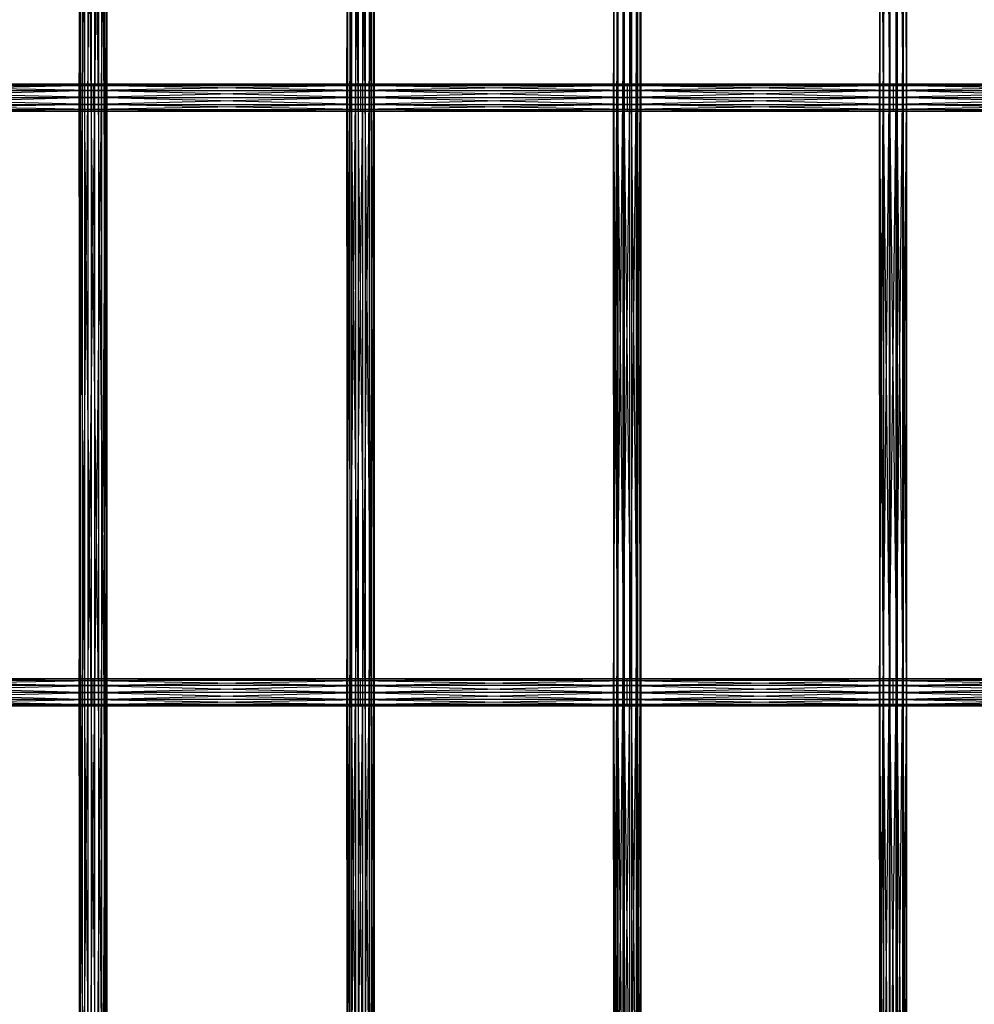
# Model space of a CAD drawing. Units: millimetres. Extents: x -298 to 2507, y -1378 to 4244.
# Drawn here: x 337 to 509, y 2290 to 2468 of the extents above; entities that cross this region are included whole.
import ezdxf

# ---------------------------------------------------------------- set-up
doc = ezdxf.new("R2010")
doc.units = ezdxf.units.MM
doc.header["$MEASUREMENT"] = 0

# ---------------------------------------------------------------- blocks, each defined once
blk = doc.blocks.new('New Object 1(25)')
at = {"linetype": 'Continuous', "ltscale": 1000}
for p, q in [((-744.7, 1235.17), (-744.7, 1127.84)), ((-744.7, 1127.84), (-744.21, 1235.17)), ((-744.53, 1127.84), (-744.7, 1235.17)), ((-744.53, 1235.17), (-744.53, 1127.84)), ((-743.75, 1127.84), (-744.53, 1235.17)), ((-744.21, 1235.17), (-744.21, 1127.84)), ((-744.21, 1127.84), (-743.18, 1235.17)), ((-743.75, 1235.17), (-743.75, 1127.84)), ((-742.55, 1127.84), (-743.75, 1235.17)), ((-743.18, 1235.17), (-743.18, 1127.84)), ((-743.18, 1127.84), (-741.89, 1235.17)), ((-742.55, 1235.17), (-742.55, 1127.84)), ((-741.26, 1127.84), (-742.55, 1235.17)), ((-741.89, 1127.84), (-741.89, 1235.17)), ((-741.89, 1127.84), (-740.69, 1235.17)), ((-741.26, 1235.17), (-741.26, 1127.84)), ((-740.23, 1127.84), (-741.26, 1235.17)), ((-740.69, 1235.17), (-740.69, 1127.84)), ((-740.69, 1127.84), (-739.9, 1235.17)), ((-740.23, 1235.17), (-740.23, 1127.84)), ((-739.73, 1127.84), (-740.23, 1235.17)), ((-739.9, 1235.17), (-739.9, 1127.84)), ((-739.9, 1127.84), (-739.73, 1235.17)), ((-739.73, 1235.17), (-739.73, 1127.84)), ((-696.43, 1235.17), (-696.43, 1127.84)), ((-696.43, 1127.84), (-695.9, 1235.17)), ((-696.31, 1127.84), (-696.43, 1235.17)), ((-696.31, 1235.17), (-696.31, 1127.84)), ((-695.56, 1127.84), (-696.31, 1235.17)), ((-695.9, 1235.17), (-695.9, 1127.84)), ((-695.9, 1127.84), (-694.84, 1235.17)), ((-695.56, 1235.17), (-695.56, 1127.84)), ((-694.38, 1127.84), (-695.56, 1235.17)), ((-694.84, 1235.17), (-694.84, 1127.84)), ((-694.84, 1127.84), (-693.55, 1235.17)), ((-694.38, 1235.17), (-694.38, 1127.84)), ((-693.09, 1127.84), (-694.38, 1235.17)), ((-693.55, 1127.84), (-693.55, 1235.17)), ((-693.55, 1127.84), (-692.37, 1235.17)), ((-693.09, 1235.17), (-693.09, 1127.84)), ((-692.03, 1127.84), (-693.09, 1235.17)), ((-692.37, 1235.17), (-692.37, 1127.84)), ((-692.37, 1127.84), (-691.62, 1235.17)), ((-692.03, 1235.17), (-692.03, 1127.84)), ((-691.49, 1127.84), (-692.03, 1235.17)), ((-691.62, 1235.17), (-691.62, 1127.84)), ((-691.62, 1127.84), (-691.49, 1235.17)), ((-691.49, 1235.17), (-691.49, 1127.84)), ((-648.3, 1235.17), (-648.3, 1127.84)), ((-648.3, 1127.84), (-647.72, 1235.17)), ((-648.22, 1127.84), (-648.3, 1235.17)), ((-648.22, 1235.17), (-648.22, 1127.84)), ((-647.51, 1127.84), (-648.22, 1235.17)), ((-647.72, 1235.17), (-647.72, 1127.84)), ((-647.72, 1127.84), (-646.65, 1235.17)), ((-647.51, 1235.17), (-647.51, 1127.84)), ((-646.35, 1127.84), (-647.51, 1235.17)), ((-646.65, 1235.17), (-646.65, 1127.84)), ((-646.65, 1127.84), (-645.35, 1235.17)), ((-646.35, 1235.17), (-646.35, 1127.84)), ((-645.06, 1127.84), (-646.35, 1235.17)), ((-645.35, 1127.84), (-645.35, 1235.17)), ((-645.35, 1127.84), (-644.2, 1235.17)), ((-645.06, 1235.17), (-645.06, 1127.84)), ((-643.98, 1127.84), (-645.06, 1235.17)), ((-644.2, 1235.17), (-644.2, 1127.84)), ((-644.2, 1127.84), (-643.48, 1235.17)), ((-643.98, 1235.17), (-643.98, 1127.84)), ((-643.4, 1127.84), (-643.98, 1235.17)), ((-643.48, 1235.17), (-643.48, 1127.84)), ((-643.48, 1127.84), (-643.4, 1235.17)), ((-643.4, 1235.17), (-643.4, 1127.84)), ((-600.28, 1235.17), (-600.28, 1127.84)), ((-600.28, 1127.84), (-599.66, 1235.17)), ((-600.24, 1127.84), (-600.28, 1235.17)), ((-600.24, 1235.17), (-600.24, 1127.84)), ((-599.57, 1127.84), (-600.24, 1235.17)), ((-599.66, 1235.17), (-599.66, 1127.84)), ((-599.66, 1127.84), (-598.56, 1235.17)), ((-599.57, 1235.17), (-599.57, 1127.84)), ((-598.43, 1127.84), (-599.57, 1235.17)), ((-598.56, 1235.17), (-598.56, 1127.84)), ((-598.56, 1127.84), (-597.27, 1235.17)), ((-598.43, 1235.17), (-598.43, 1127.84)), ((-597.14, 1127.84), (-598.43, 1235.17)), ((-597.27, 1127.84), (-597.27, 1235.17)), ((-597.27, 1127.84), (-596.13, 1235.17)), ((-597.14, 1235.17), (-597.14, 1127.84)), ((-596.03, 1127.84), (-597.14, 1235.17)), ((-596.13, 1235.17), (-596.13, 1127.84)), ((-596.13, 1127.84), (-595.45, 1235.17)), ((-596.03, 1235.17), (-596.03, 1127.84)), ((-595.42, 1127.84), (-596.03, 1235.17)), ((-595.45, 1235.17), (-595.45, 1127.84)), ((-595.45, 1127.84), (-595.42, 1235.17)), ((-595.42, 1235.17), (-595.42, 1127.84)), ((-790.64, 1130.34), (-742.21, 1130.34)), ((-742.21, 1130.34), (-790.64, 1130.01)), ((-742.21, 1130.01), (-790.64, 1130.34)), ((-790.64, 1130.01), (-742.21, 1130.01)), ((-742.21, 1130.01), (-790.64, 1129.09)), ((-742.21, 1129.09), (-790.64, 1130.01)), ((-742.21, 1130.34), (-742.21, 1130.01)), ((-742.21, 1130.34), (-693.97, 1130.34)), ((-693.97, 1130.34), (-742.21, 1130.01)), ((-693.97, 1130.01), (-742.21, 1130.34)), ((-742.21, 1130.01), (-742.21, 1129.09)), ((-742.21, 1130.01), (-693.97, 1130.01)), ((-693.97, 1130.01), (-742.21, 1129.09)), ((-693.97, 1129.09), (-742.21, 1130.01)), ((-693.97, 1130.34), (-693.97, 1130.01)), ((-693.97, 1130.34), (-645.85, 1130.34)), ((-645.85, 1130.34), (-693.97, 1130.01)), ((-645.85, 1130.01), (-693.97, 1130.34)), ((-693.97, 1130.01), (-693.97, 1129.09)), ((-693.97, 1130.01), (-645.85, 1130.01)), ((-645.85, 1130.01), (-693.97, 1129.09)), ((-645.85, 1129.09), (-693.97, 1130.01)), ((-645.85, 1130.34), (-645.85, 1130.01)), ((-645.85, 1130.34), (-597.85, 1130.34)), ((-597.85, 1130.34), (-645.85, 1130.01)), ((-597.85, 1130.01), (-645.85, 1130.34)), ((-645.85, 1130.01), (-645.85, 1129.09)), ((-645.85, 1130.01), (-597.85, 1130.01)), ((-597.85, 1130.01), (-645.85, 1129.09)), ((-597.85, 1129.09), (-645.85, 1130.01)), ((-597.85, 1130.34), (-597.85, 1130.01)), ((-597.85, 1130.34), (-549.93, 1130.34)), ((-549.93, 1130.34), (-597.85, 1130.01)), ((-549.93, 1130.01), (-597.85, 1130.34)), ((-597.85, 1130.01), (-597.85, 1129.09)), ((-597.85, 1130.01), (-549.93, 1130.01)), ((-549.93, 1130.01), (-597.85, 1129.09)), ((-549.93, 1129.09), (-597.85, 1130.01)), ((-790.64, 1129.09), (-742.21, 1129.09)), ((-742.21, 1129.09), (-790.64, 1127.84)), ((-742.21, 1127.84), (-790.64, 1129.09)), ((-742.21, 1129.09), (-742.21, 1127.84)), ((-742.21, 1129.09), (-693.97, 1129.09)), ((-693.97, 1129.09), (-742.21, 1127.84)), ((-693.97, 1127.84), (-742.21, 1129.09)), ((-693.97, 1129.09), (-693.97, 1127.84)), ((-693.97, 1129.09), (-645.85, 1129.09)), ((-645.85, 1129.09), (-693.97, 1127.84)), ((-645.85, 1127.84), (-693.97, 1129.09)), ((-645.85, 1129.09), (-645.85, 1127.84)), ((-645.85, 1129.09), (-597.85, 1129.09)), ((-597.85, 1129.09), (-645.85, 1127.84)), ((-597.85, 1127.84), (-645.85, 1129.09)), ((-597.85, 1129.09), (-597.85, 1127.84)), ((-597.85, 1129.09), (-549.93, 1129.09)), ((-549.93, 1129.09), (-597.85, 1127.84)), ((-549.93, 1127.84), (-597.85, 1129.09)), ((-790.64, 1127.84), (-742.21, 1127.84)), ((-742.21, 1127.84), (-790.64, 1126.59)), ((-742.21, 1126.59), (-790.64, 1127.84)), ((-790.64, 1126.59), (-742.21, 1126.59)), ((-742.21, 1126.59), (-790.64, 1125.68)), ((-742.21, 1125.68), (-790.64, 1126.59)), ((-744.7, 1127.84), (-744.21, 1127.84)), ((-744.53, 1127.84), (-744.7, 1127.84)), ((-744.7, 1127.84), (-744.7, 1020.5)), ((-744.7, 1020.5), (-744.21, 1127.84)), ((-744.53, 1020.5), (-744.7, 1127.84)), ((-743.75, 1127.84), (-744.53, 1127.84)), ((-744.53, 1127.84), (-744.53, 1020.5)), ((-743.75, 1020.5), (-744.53, 1127.84)), ((-744.21, 1127.84), (-743.18, 1127.84)), ((-744.21, 1127.84), (-744.21, 1020.5)), ((-744.21, 1020.5), (-743.18, 1127.84)), ((-742.55, 1127.84), (-743.75, 1127.84)), ((-743.75, 1127.84), (-743.75, 1020.5)), ((-742.55, 1020.5), (-743.75, 1127.84)), ((-743.18, 1127.84), (-741.89, 1127.84)), ((-743.18, 1127.84), (-743.18, 1020.5)), ((-743.18, 1020.5), (-741.89, 1127.84)), ((-741.26, 1127.84), (-742.55, 1127.84)), ((-742.55, 1127.84), (-742.55, 1020.5)), ((-741.26, 1020.5), (-742.55, 1127.84)), ((-742.21, 1127.84), (-742.21, 1126.59)), ((-742.21, 1127.84), (-693.97, 1127.84)), ((-693.97, 1127.84), (-742.21, 1126.59)), ((-693.97, 1126.59), (-742.21, 1127.84)), ((-742.21, 1126.59), (-742.21, 1125.68)), ((-742.21, 1126.59), (-693.97, 1126.59)), ((-693.97, 1126.59), (-742.21, 1125.68)), ((-693.97, 1125.68), (-742.21, 1126.59)), ((-741.89, 1127.84), (-740.69, 1127.84)), ((-741.89, 1020.5), (-741.89, 1127.84)), ((-741.89, 1020.5), (-740.69, 1127.84)), ((-740.23, 1127.84), (-741.26, 1127.84)), ((-741.26, 1127.84), (-741.26, 1020.5)), ((-740.23, 1020.5), (-741.26, 1127.84)), ((-740.69, 1127.84), (-739.9, 1127.84)), ((-740.69, 1127.84), (-740.69, 1020.5)), ((-740.69, 1020.5), (-739.9, 1127.84)), ((-739.73, 1127.84), (-740.23, 1127.84)), ((-740.23, 1127.84), (-740.23, 1020.5)), ((-739.73, 1020.5), (-740.23, 1127.84)), ((-739.9, 1127.84), (-739.73, 1127.84)), ((-739.9, 1127.84), (-739.9, 1020.5)), ((-739.9, 1020.5), (-739.73, 1127.84)), ((-739.73, 1127.84), (-739.73, 1020.5)), ((-696.43, 1127.84), (-695.9, 1127.84)), ((-696.31, 1127.84), (-696.43, 1127.84)), ((-696.43, 1127.84), (-696.43, 1020.5)), ((-696.43, 1020.5), (-695.9, 1127.84)), ((-696.31, 1020.5), (-696.43, 1127.84)), ((-695.56, 1127.84), (-696.31, 1127.84)), ((-696.31, 1127.84), (-696.31, 1020.5)), ((-695.56, 1020.5), (-696.31, 1127.84)), ((-695.9, 1127.84), (-694.84, 1127.84)), ((-695.9, 1127.84), (-695.9, 1020.5)), ((-695.9, 1020.5), (-694.84, 1127.84)), ((-694.38, 1127.84), (-695.56, 1127.84)), ((-695.56, 1127.84), (-695.56, 1020.5)), ((-694.38, 1020.5), (-695.56, 1127.84)), ((-694.84, 1127.84), (-693.55, 1127.84)), ((-694.84, 1127.84), (-694.84, 1020.5)), ((-694.84, 1020.5), (-693.55, 1127.84)), ((-693.09, 1127.84), (-694.38, 1127.84)), ((-694.38, 1127.84), (-694.38, 1020.5)), ((-693.09, 1020.5), (-694.38, 1127.84)), ((-693.97, 1127.84), (-693.97, 1126.59)), ((-693.97, 1127.84), (-645.85, 1127.84)), ((-645.85, 1127.84), (-693.97, 1126.59)), ((-645.85, 1126.59), (-693.97, 1127.84)), ((-693.97, 1126.59), (-693.97, 1125.68)), ((-693.97, 1126.59), (-645.85, 1126.59)), ((-645.85, 1126.59), (-693.97, 1125.68)), ((-645.85, 1125.68), (-693.97, 1126.59)), ((-693.55, 1127.84), (-692.37, 1127.84)), ((-693.55, 1020.5), (-693.55, 1127.84)), ((-693.55, 1020.5), (-692.37, 1127.84)), ((-692.03, 1127.84), (-693.09, 1127.84)), ((-693.09, 1127.84), (-693.09, 1020.5)), ((-692.03, 1020.5), (-693.09, 1127.84)), ((-692.37, 1127.84), (-691.62, 1127.84)), ((-692.37, 1127.84), (-692.37, 1020.5)), ((-692.37, 1020.5), (-691.62, 1127.84)), ((-691.49, 1127.84), (-692.03, 1127.84)), ((-692.03, 1127.84), (-692.03, 1020.5)), ((-691.49, 1020.5), (-692.03, 1127.84)), ((-691.62, 1127.84), (-691.49, 1127.84)), ((-691.62, 1127.84), (-691.62, 1020.5)), ((-691.62, 1020.5), (-691.49, 1127.84)), ((-691.49, 1127.84), (-691.49, 1020.5)), ((-648.3, 1127.84), (-647.72, 1127.84)), ((-648.22, 1127.84), (-648.3, 1127.84)), ((-648.3, 1127.84), (-648.3, 1020.5)), ((-648.3, 1020.5), (-647.72, 1127.84)), ((-648.22, 1020.5), (-648.3, 1127.84)), ((-647.51, 1127.84), (-648.22, 1127.84)), ((-648.22, 1127.84), (-648.22, 1020.5)), ((-647.51, 1020.5), (-648.22, 1127.84)), ((-647.72, 1127.84), (-646.65, 1127.84)), ((-647.72, 1127.84), (-647.72, 1020.5)), ((-647.72, 1020.5), (-646.65, 1127.84)), ((-646.35, 1127.84), (-647.51, 1127.84)), ((-647.51, 1127.84), (-647.51, 1020.5)), ((-646.35, 1020.5), (-647.51, 1127.84)), ((-646.65, 1127.84), (-645.35, 1127.84)), ((-646.65, 1127.84), (-646.65, 1020.5)), ((-646.65, 1020.5), (-645.35, 1127.84)), ((-645.06, 1127.84), (-646.35, 1127.84)), ((-646.35, 1127.84), (-646.35, 1020.5)), ((-645.06, 1020.5), (-646.35, 1127.84)), ((-645.85, 1127.84), (-645.85, 1126.59)), ((-645.85, 1127.84), (-597.85, 1127.84)), ((-597.85, 1127.84), (-645.85, 1126.59)), ((-597.85, 1126.59), (-645.85, 1127.84)), ((-645.85, 1126.59), (-645.85, 1125.68)), ((-645.85, 1126.59), (-597.85, 1126.59)), ((-597.85, 1126.59), (-645.85, 1125.68)), ((-597.85, 1125.68), (-645.85, 1126.59)), ((-645.35, 1127.84), (-644.2, 1127.84)), ((-645.35, 1020.5), (-645.35, 1127.84)), ((-645.35, 1020.5), (-644.2, 1127.84)), ((-643.98, 1127.84), (-645.06, 1127.84)), ((-645.06, 1127.84), (-645.06, 1020.5)), ((-643.98, 1020.5), (-645.06, 1127.84)), ((-644.2, 1127.84), (-643.48, 1127.84)), ((-644.2, 1127.84), (-644.2, 1020.5)), ((-644.2, 1020.5), (-643.48, 1127.84)), ((-643.4, 1127.84), (-643.98, 1127.84)), ((-643.98, 1127.84), (-643.98, 1020.5)), ((-643.4, 1020.5), (-643.98, 1127.84)), ((-643.48, 1127.84), (-643.4, 1127.84)), ((-643.48, 1127.84), (-643.48, 1020.5)), ((-643.48, 1020.5), (-643.4, 1127.84)), ((-643.4, 1127.84), (-643.4, 1020.5)), ((-600.28, 1127.84), (-599.66, 1127.84)), ((-600.24, 1127.84), (-600.28, 1127.84)), ((-600.28, 1127.84), (-600.28, 1020.5)), ((-600.28, 1020.5), (-599.66, 1127.84)), ((-600.24, 1020.5), (-600.28, 1127.84)), ((-599.57, 1127.84), (-600.24, 1127.84)), ((-600.24, 1127.84), (-600.24, 1020.5)), ((-599.57, 1020.5), (-600.24, 1127.84)), ((-599.66, 1127.84), (-598.56, 1127.84)), ((-599.66, 1127.84), (-599.66, 1020.5)), ((-599.66, 1020.5), (-598.56, 1127.84)), ((-598.43, 1127.84), (-599.57, 1127.84)), ((-599.57, 1127.84), (-599.57, 1020.5)), ((-598.43, 1020.5), (-599.57, 1127.84)), ((-598.56, 1127.84), (-597.27, 1127.84)), ((-598.56, 1127.84), (-598.56, 1020.5)), ((-598.56, 1020.5), (-597.27, 1127.84)), ((-597.14, 1127.84), (-598.43, 1127.84)), ((-598.43, 1127.84), (-598.43, 1020.5)), ((-597.14, 1020.5), (-598.43, 1127.84)), ((-597.85, 1127.84), (-597.85, 1126.59)), ((-597.85, 1127.84), (-549.93, 1127.84)), ((-549.93, 1127.84), (-597.85, 1126.59)), ((-549.93, 1126.59), (-597.85, 1127.84)), ((-597.85, 1126.59), (-597.85, 1125.68)), ((-597.85, 1126.59), (-549.93, 1126.59)), ((-549.93, 1126.59), (-597.85, 1125.68)), ((-549.93, 1125.68), (-597.85, 1126.59)), ((-597.27, 1127.84), (-596.13, 1127.84)), ((-597.27, 1020.5), (-597.27, 1127.84)), ((-597.27, 1020.5), (-596.13, 1127.84)), ((-596.03, 1127.84), (-597.14, 1127.84)), ((-597.14, 1127.84), (-597.14, 1020.5)), ((-596.03, 1020.5), (-597.14, 1127.84)), ((-596.13, 1127.84), (-595.45, 1127.84)), ((-596.13, 1127.84), (-596.13, 1020.5)), ((-596.13, 1020.5), (-595.45, 1127.84)), ((-595.42, 1127.84), (-596.03, 1127.84)), ((-596.03, 1127.84), (-596.03, 1020.5)), ((-595.42, 1020.5), (-596.03, 1127.84)), ((-595.45, 1127.84), (-595.42, 1127.84)), ((-595.45, 1127.84), (-595.45, 1020.5)), ((-595.45, 1020.5), (-595.42, 1127.84)), ((-595.42, 1127.84), (-595.42, 1020.5)), ((-790.64, 1125.68), (-742.21, 1125.68)), ((-742.21, 1125.68), (-790.64, 1125.34)), ((-742.21, 1125.34), (-790.64, 1125.68)), ((-742.21, 1125.34), (-790.64, 1125.34)), ((-742.21, 1125.68), (-742.21, 1125.34)), ((-742.21, 1125.68), (-693.97, 1125.68)), ((-693.97, 1125.68), (-742.21, 1125.34)), ((-693.97, 1125.34), (-742.21, 1125.68)), ((-693.97, 1125.34), (-742.21, 1125.34)), ((-693.97, 1125.68), (-693.97, 1125.34)), ((-693.97, 1125.68), (-645.85, 1125.68)), ((-645.85, 1125.68), (-693.97, 1125.34)), ((-645.85, 1125.34), (-693.97, 1125.68)), ((-645.85, 1125.34), (-693.97, 1125.34)), ((-645.85, 1125.68), (-645.85, 1125.34)), ((-645.85, 1125.68), (-597.85, 1125.68)), ((-597.85, 1125.68), (-645.85, 1125.34)), ((-597.85, 1125.34), (-645.85, 1125.68)), ((-597.85, 1125.34), (-645.85, 1125.34)), ((-597.85, 1125.68), (-597.85, 1125.34)), ((-597.85, 1125.68), (-549.93, 1125.68)), ((-549.93, 1125.68), (-597.85, 1125.34)), ((-549.93, 1125.34), (-597.85, 1125.68)), ((-549.93, 1125.34), (-597.85, 1125.34)), ((-790.64, 1022.66), (-742.21, 1023)), ((-790.64, 1023), (-742.21, 1023)), ((-790.64, 1023), (-742.21, 1022.66)), ((-742.21, 1022.66), (-790.64, 1022.66)), ((-790.64, 1021.75), (-742.21, 1022.66)), ((-790.64, 1022.66), (-742.21, 1021.75)), ((-742.21, 1021.75), (-790.64, 1021.75)), ((-790.64, 1020.5), (-742.21, 1021.75)), ((-790.64, 1021.75), (-742.21, 1020.5)), ((-742.21, 1022.66), (-693.97, 1023)), ((-742.21, 1022.66), (-742.21, 1023)), ((-742.21, 1023), (-693.97, 1023)), ((-742.21, 1023), (-693.97, 1022.66)), ((-693.97, 1022.66), (-742.21, 1022.66)), ((-742.21, 1021.75), (-693.97, 1022.66)), ((-742.21, 1021.75), (-742.21, 1022.66)), ((-742.21, 1022.66), (-693.97, 1021.75)), ((-693.97, 1021.75), (-742.21, 1021.75)), ((-742.21, 1020.5), (-693.97, 1021.75)), ((-742.21, 1020.5), (-742.21, 1021.75)), ((-742.21, 1021.75), (-693.97, 1020.5)), ((-693.97, 1022.66), (-645.85, 1023)), ((-693.97, 1022.66), (-693.97, 1023)), ((-693.97, 1023), (-645.85, 1023)), ((-693.97, 1023), (-645.85, 1022.66)), ((-645.85, 1022.66), (-693.97, 1022.66)), ((-693.97, 1021.75), (-645.85, 1022.66)), ((-693.97, 1021.75), (-693.97, 1022.66)), ((-693.97, 1022.66), (-645.85, 1021.75)), ((-645.85, 1021.75), (-693.97, 1021.75)), ((-693.97, 1020.5), (-645.85, 1021.75)), ((-693.97, 1020.5), (-693.97, 1021.75)), ((-693.97, 1021.75), (-645.85, 1020.5)), ((-645.85, 1022.66), (-597.85, 1023)), ((-645.85, 1022.66), (-645.85, 1023)), ((-645.85, 1023), (-597.85, 1023)), ((-645.85, 1023), (-597.85, 1022.66)), ((-597.85, 1022.66), (-645.85, 1022.66)), ((-645.85, 1021.75), (-597.85, 1022.66)), ((-645.85, 1021.75), (-645.85, 1022.66)), ((-645.85, 1022.66), (-597.85, 1021.75)), ((-597.85, 1021.75), (-645.85, 1021.75)), ((-645.85, 1020.5), (-597.85, 1021.75)), ((-645.85, 1020.5), (-645.85, 1021.75)), ((-645.85, 1021.75), (-597.85, 1020.5)), ((-597.85, 1022.66), (-549.93, 1023)), ((-597.85, 1022.66), (-597.85, 1023)), ((-597.85, 1023), (-549.93, 1023)), ((-597.85, 1023), (-549.93, 1022.66)), ((-549.93, 1022.66), (-597.85, 1022.66)), ((-597.85, 1021.75), (-549.93, 1022.66)), ((-597.85, 1021.75), (-597.85, 1022.66)), ((-597.85, 1022.66), (-549.93, 1021.75)), ((-549.93, 1021.75), (-597.85, 1021.75)), ((-597.85, 1020.5), (-549.93, 1021.75)), ((-597.85, 1020.5), (-597.85, 1021.75)), ((-597.85, 1021.75), (-549.93, 1020.5)), ((-742.21, 1020.5), (-790.64, 1020.5)), ((-790.64, 1019.25), (-742.21, 1020.5)), ((-790.64, 1020.5), (-742.21, 1019.25)), ((-744.7, 1020.5), (-744.21, 1020.5)), ((-744.53, 1020.5), (-744.7, 1020.5)), ((-744.7, 1020.5), (-744.7, 913.17)), ((-744.7, 913.17), (-744.21, 1020.5)), ((-744.53, 913.17), (-744.7, 1020.5)), ((-743.75, 1020.5), (-744.53, 1020.5)), ((-744.53, 1020.5), (-744.53, 913.17)), ((-743.75, 913.17), (-744.53, 1020.5)), ((-744.21, 1020.5), (-743.18, 1020.5)), ((-744.21, 1020.5), (-744.21, 913.17)), ((-744.21, 913.17), (-743.18, 1020.5)), ((-742.55, 1020.5), (-743.75, 1020.5)), ((-743.75, 1020.5), (-743.75, 913.17)), ((-742.55, 913.17), (-743.75, 1020.5)), ((-743.18, 1020.5), (-741.89, 1020.5)), ((-743.18, 1020.5), (-743.18, 913.17)), ((-743.18, 913.17), (-741.89, 1020.5)), ((-741.26, 1020.5), (-742.55, 1020.5)), ((-742.55, 1020.5), (-742.55, 913.17)), ((-741.26, 913.17), (-742.55, 1020.5)), ((-693.97, 1020.5), (-742.21, 1020.5)), ((-742.21, 1019.25), (-693.97, 1020.5)), ((-742.21, 1019.25), (-742.21, 1020.5)), ((-742.21, 1020.5), (-693.97, 1019.25)), ((-741.89, 1020.5), (-740.69, 1020.5)), ((-741.89, 913.17), (-741.89, 1020.5)), ((-741.89, 913.17), (-740.69, 1020.5)), ((-740.23, 1020.5), (-741.26, 1020.5)), ((-741.26, 1020.5), (-741.26, 913.17)), ((-740.23, 913.17), (-741.26, 1020.5)), ((-740.69, 1020.5), (-739.9, 1020.5)), ((-740.69, 1020.5), (-740.69, 913.17)), ((-740.69, 913.17), (-739.9, 1020.5)), ((-739.73, 1020.5), (-740.23, 1020.5)), ((-740.23, 1020.5), (-740.23, 913.17)), ((-739.73, 913.17), (-740.23, 1020.5)), ((-739.9, 1020.5), (-739.73, 1020.5)), ((-739.9, 1020.5), (-739.9, 913.17)), ((-739.9, 913.17), (-739.73, 1020.5)), ((-739.73, 1020.5), (-739.73, 913.17)), ((-696.43, 1020.5), (-695.9, 1020.5)), ((-696.31, 1020.5), (-696.43, 1020.5)), ((-696.43, 1020.5), (-696.43, 913.17)), ((-696.43, 913.17), (-695.9, 1020.5)), ((-696.31, 913.17), (-696.43, 1020.5)), ((-695.56, 1020.5), (-696.31, 1020.5)), ((-696.31, 1020.5), (-696.31, 913.17)), ((-695.56, 913.17), (-696.31, 1020.5)), ((-695.9, 1020.5), (-694.84, 1020.5)), ((-695.9, 1020.5), (-695.9, 913.17)), ((-695.9, 913.17), (-694.84, 1020.5)), ((-694.38, 1020.5), (-695.56, 1020.5)), ((-695.56, 1020.5), (-695.56, 913.17)), ((-694.38, 913.17), (-695.56, 1020.5)), ((-694.84, 1020.5), (-693.55, 1020.5)), ((-694.84, 1020.5), (-694.84, 913.17)), ((-694.84, 913.17), (-693.55, 1020.5)), ((-693.09, 1020.5), (-694.38, 1020.5)), ((-694.38, 1020.5), (-694.38, 913.17)), ((-693.09, 913.17), (-694.38, 1020.5)), ((-645.85, 1020.5), (-693.97, 1020.5)), ((-693.97, 1019.25), (-645.85, 1020.5)), ((-693.97, 1019.25), (-693.97, 1020.5)), ((-693.97, 1020.5), (-645.85, 1019.25)), ((-693.55, 1020.5), (-692.37, 1020.5)), ((-693.55, 913.17), (-693.55, 1020.5)), ((-693.55, 913.17), (-692.37, 1020.5)), ((-692.03, 1020.5), (-693.09, 1020.5)), ((-693.09, 1020.5), (-693.09, 913.17)), ((-692.03, 913.17), (-693.09, 1020.5)), ((-692.37, 1020.5), (-691.62, 1020.5)), ((-692.37, 1020.5), (-692.37, 913.17)), ((-692.37, 913.17), (-691.62, 1020.5)), ((-691.49, 1020.5), (-692.03, 1020.5)), ((-692.03, 1020.5), (-692.03, 913.17)), ((-691.49, 913.17), (-692.03, 1020.5)), ((-691.62, 1020.5), (-691.49, 1020.5)), ((-691.62, 1020.5), (-691.62, 913.17)), ((-691.62, 913.17), (-691.49, 1020.5)), ((-691.49, 1020.5), (-691.49, 913.17)), ((-648.3, 1020.5), (-647.72, 1020.5)), ((-648.22, 1020.5), (-648.3, 1020.5)), ((-648.3, 1020.5), (-648.3, 913.17)), ((-648.3, 913.17), (-647.72, 1020.5)), ((-648.22, 913.17), (-648.3, 1020.5)), ((-647.51, 1020.5), (-648.22, 1020.5)), ((-648.22, 1020.5), (-648.22, 913.17)), ((-647.51, 913.17), (-648.22, 1020.5)), ((-647.72, 1020.5), (-646.65, 1020.5)), ((-647.72, 1020.5), (-647.72, 913.17)), ((-647.72, 913.17), (-646.65, 1020.5)), ((-646.35, 1020.5), (-647.51, 1020.5)), ((-647.51, 1020.5), (-647.51, 913.17)), ((-646.35, 913.17), (-647.51, 1020.5)), ((-646.65, 1020.5), (-645.35, 1020.5)), ((-646.65, 1020.5), (-646.65, 913.17)), ((-646.65, 913.17), (-645.35, 1020.5)), ((-645.06, 1020.5), (-646.35, 1020.5)), ((-646.35, 1020.5), (-646.35, 913.17)), ((-645.06, 913.17), (-646.35, 1020.5)), ((-597.85, 1020.5), (-645.85, 1020.5)), ((-645.85, 1019.25), (-597.85, 1020.5)), ((-645.85, 1019.25), (-645.85, 1020.5)), ((-645.85, 1020.5), (-597.85, 1019.25)), ((-645.35, 1020.5), (-644.2, 1020.5)), ((-645.35, 913.17), (-645.35, 1020.5)), ((-645.35, 913.17), (-644.2, 1020.5)), ((-643.98, 1020.5), (-645.06, 1020.5)), ((-645.06, 1020.5), (-645.06, 913.17)), ((-643.98, 913.17), (-645.06, 1020.5)), ((-644.2, 1020.5), (-643.48, 1020.5)), ((-644.2, 1020.5), (-644.2, 913.17)), ((-644.2, 913.17), (-643.48, 1020.5)), ((-643.4, 1020.5), (-643.98, 1020.5)), ((-643.98, 1020.5), (-643.98, 913.17)), ((-643.4, 913.17), (-643.98, 1020.5)), ((-643.48, 1020.5), (-643.4, 1020.5)), ((-643.48, 1020.5), (-643.48, 913.17)), ((-643.48, 913.17), (-643.4, 1020.5)), ((-643.4, 1020.5), (-643.4, 913.17)), ((-600.28, 1020.5), (-599.66, 1020.5)), ((-600.24, 1020.5), (-600.28, 1020.5)), ((-600.28, 1020.5), (-600.28, 913.17)), ((-600.28, 913.17), (-599.66, 1020.5)), ((-600.24, 913.17), (-600.28, 1020.5)), ((-599.57, 1020.5), (-600.24, 1020.5)), ((-600.24, 1020.5), (-600.24, 913.17)), ((-599.57, 913.17), (-600.24, 1020.5)), ((-599.66, 1020.5), (-598.56, 1020.5)), ((-599.66, 1020.5), (-599.66, 913.17)), ((-599.66, 913.17), (-598.56, 1020.5)), ((-598.43, 1020.5), (-599.57, 1020.5)), ((-599.57, 1020.5), (-599.57, 913.17)), ((-598.43, 913.17), (-599.57, 1020.5)), ((-598.56, 1020.5), (-597.27, 1020.5)), ((-598.56, 1020.5), (-598.56, 913.17)), ((-598.56, 913.17), (-597.27, 1020.5)), ((-597.14, 1020.5), (-598.43, 1020.5)), ((-598.43, 1020.5), (-598.43, 913.17)), ((-597.14, 913.17), (-598.43, 1020.5)), ((-549.93, 1020.5), (-597.85, 1020.5)), ((-597.85, 1019.25), (-549.93, 1020.5)), ((-597.85, 1019.25), (-597.85, 1020.5)), ((-597.85, 1020.5), (-549.93, 1019.25)), ((-597.27, 1020.5), (-596.13, 1020.5)), ((-597.27, 913.17), (-597.27, 1020.5)), ((-597.27, 913.17), (-596.13, 1020.5)), ((-596.03, 1020.5), (-597.14, 1020.5)), ((-597.14, 1020.5), (-597.14, 913.17)), ((-596.03, 913.17), (-597.14, 1020.5)), ((-596.13, 1020.5), (-595.45, 1020.5)), ((-596.13, 1020.5), (-596.13, 913.17)), ((-596.13, 913.17), (-595.45, 1020.5)), ((-595.42, 1020.5), (-596.03, 1020.5)), ((-596.03, 1020.5), (-596.03, 913.17)), ((-595.42, 913.17), (-596.03, 1020.5)), ((-595.45, 1020.5), (-595.42, 1020.5)), ((-595.45, 1020.5), (-595.45, 913.17)), ((-595.45, 913.17), (-595.42, 1020.5)), ((-595.42, 1020.5), (-595.42, 913.17)), ((-742.21, 1019.25), (-790.64, 1019.25)), ((-790.64, 1018.34), (-742.21, 1019.25)), ((-790.64, 1019.25), (-742.21, 1018.34)), ((-742.21, 1018.34), (-790.64, 1018.34)), ((-790.64, 1018.01), (-742.21, 1018.34)), ((-790.64, 1018.34), (-742.21, 1018.01)), ((-693.97, 1019.25), (-742.21, 1019.25)), ((-742.21, 1018.34), (-693.97, 1019.25)), ((-742.21, 1018.34), (-742.21, 1019.25)), ((-742.21, 1019.25), (-693.97, 1018.34)), ((-693.97, 1018.34), (-742.21, 1018.34)), ((-742.21, 1018.01), (-693.97, 1018.34)), ((-742.21, 1018.01), (-742.21, 1018.34)), ((-742.21, 1018.34), (-693.97, 1018.01)), ((-645.85, 1019.25), (-693.97, 1019.25)), ((-693.97, 1018.34), (-645.85, 1019.25)), ((-693.97, 1018.34), (-693.97, 1019.25)), ((-693.97, 1019.25), (-645.85, 1018.34)), ((-645.85, 1018.34), (-693.97, 1018.34)), ((-693.97, 1018.01), (-645.85, 1018.34)), ((-693.97, 1018.01), (-693.97, 1018.34)), ((-693.97, 1018.34), (-645.85, 1018.01)), ((-597.85, 1019.25), (-645.85, 1019.25)), ((-645.85, 1018.34), (-597.85, 1019.25)), ((-645.85, 1018.34), (-645.85, 1019.25)), ((-645.85, 1019.25), (-597.85, 1018.34)), ((-597.85, 1018.34), (-645.85, 1018.34)), ((-645.85, 1018.01), (-597.85, 1018.34)), ((-645.85, 1018.01), (-645.85, 1018.34)), ((-645.85, 1018.34), (-597.85, 1018.01)), ((-549.93, 1019.25), (-597.85, 1019.25)), ((-597.85, 1018.34), (-549.93, 1019.25)), ((-597.85, 1018.34), (-597.85, 1019.25)), ((-597.85, 1019.25), (-549.93, 1018.34)), ((-549.93, 1018.34), (-597.85, 1018.34)), ((-597.85, 1018.01), (-549.93, 1018.34)), ((-597.85, 1018.01), (-597.85, 1018.34)), ((-597.85, 1018.34), (-549.93, 1018.01)), ((-742.21, 1018.01), (-790.64, 1018.01)), ((-693.97, 1018.01), (-742.21, 1018.01)), ((-645.85, 1018.01), (-693.97, 1018.01)), ((-597.85, 1018.01), (-645.85, 1018.01)), ((-549.93, 1018.01), (-597.85, 1018.01))]:
    blk.add_line(p, q, dxfattribs=at)

msp = doc.modelspace()

# ---------------------------------------------------------------- block references
at = {"linetype": 'Continuous', "ltscale": 1000, "zscale": 1000}
msp.add_blockref('New Object 1(25)', (1092.25, 1325.75), dxfattribs=at)

doc.saveas('drawing.dxf')
